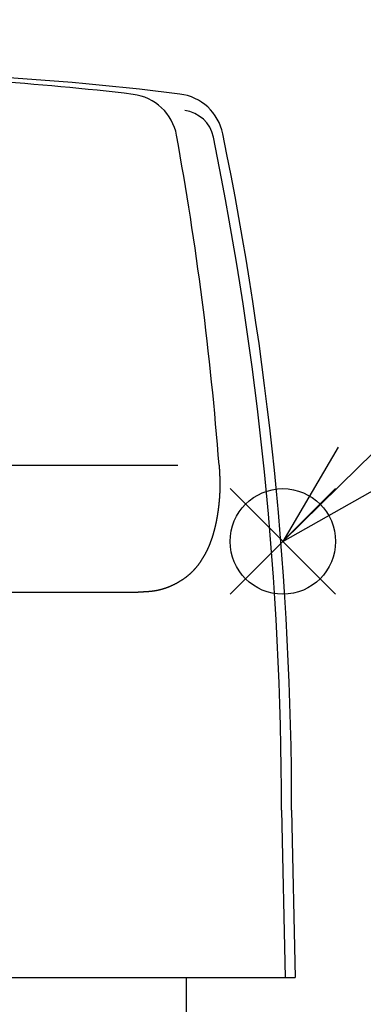
# Model space of a CAD drawing. Extents: x 0 to 470, y 0 to 302.
# Drawn here: x 111 to 121, y 112 to 142 of the extents above; entities that cross this region are included whole.
import ezdxf

# ---------------------------------------------------------------- set-up
doc = ezdxf.new("R2010")
doc.units = 0
for name, color, linetype in [('AM_0', 7, 'CONTINUOUS'), ('AM_12', 7, 'CONTINUOUS'), ('AM_5', 3, 'CONTINUOUS')]:
    doc.layers.add(name, color=color, linetype=linetype)

# ---------------------------------------------------------------- blocks, each defined once
blk = doc.blocks.new('*S26')
at = {"layer": 'AM_12', "color": 4}
for p, q in [((116.921, 124.624), (120.071, 127.774)), ((116.921, 127.774), (120.071, 124.624))]:
    blk.add_line(p, q, dxfattribs=at)
blk.add_circle((118.496, 126.199), 1.575, dxfattribs=at)
blk = doc.blocks.new('*S28')
at = {"layer": 'AM_5'}
blk.add_line((150.536, 157.654), (120.744, 128.405), dxfattribs=at)
at = {"layer": 'AM_5', "linetype": 'CONTINUOUS'}
for p, q in [((120.152, 129.008), (118.496, 126.199)), ((120.744, 128.405), (118.496, 126.199)), ((118.496, 126.199), (121.335, 127.803))]:
    blk.add_line(p, q, dxfattribs=at)

msp = doc.modelspace()

# ---------------------------------------------------------------- linework, layer by layer
at = {"layer": 'AM_0'}
for p, q in [((95.361, 128.475), (115.361, 128.475)), ((96.547, 124.684), (114.175, 124.684)), ((118.459, 118.178), (118.561, 113.184)), ((118.758, 118.184), (118.861, 113.184)), ((95.111, 113.184), (118.861, 113.184)), ((115.611, 113.184), (115.611, 110.184))]:
    msp.add_line(p, q, dxfattribs=at)
msp.add_polyline3d([(116.592, 128.475, 0), (116.593, 128.465, 0), (116.594, 128.456, 0), (116.594, 128.447, 0), (116.595, 128.437, 0), (116.595, 128.428, 0), (116.596, 128.418, 0), (116.596, 128.409, 0), (116.597, 128.399, 0), (116.597, 128.39, 0), (116.598, 128.38, 0), (116.598, 128.371, 0), (116.599, 128.361, 0), (116.6, 128.352, 0), (116.6, 128.342, 0), (116.601, 128.333, 0), (116.601, 128.323, 0), (116.602, 128.314, 0), (116.602, 128.305, 0), (116.603, 128.295, 0), (116.603, 128.286, 0), (116.604, 128.276, 0), (116.604, 128.267, 0), (116.605, 128.257, 0), (116.605, 128.248, 0), (116.606, 128.238, 0), (116.606, 128.229, 0), (116.607, 128.219, 0), (116.607, 128.21, 0), (116.607, 128.2, 0), (116.608, 128.191, 0), (116.608, 128.181, 0), (116.609, 128.172, 0), (116.609, 128.163, 0), (116.609, 128.153, 0), (116.61, 128.144, 0), (116.61, 128.134, 0), (116.611, 128.125, 0), (116.611, 128.115, 0), (116.611, 128.106, 0), (116.612, 128.096, 0), (116.612, 128.087, 0), (116.612, 128.077, 0), (116.613, 128.068, 0), (116.613, 128.058, 0), (116.613, 128.049, 0), (116.613, 128.039, 0), (116.614, 128.03, 0), (116.614, 128.021, 0), (116.614, 128.011, 0), (116.614, 128.002, 0), (116.614, 127.992, 0), (116.615, 127.983, 0), (116.615, 127.973, 0), (116.615, 127.964, 0), (116.615, 127.954, 0), (116.615, 127.945, 0), (116.615, 127.935, 0), (116.615, 127.926, 0), (116.615, 127.916, 0), (116.615, 127.907, 0), (116.615, 127.897, 0), (116.615, 127.888, 0), (116.615, 127.878, 0), (116.615, 127.869, 0), (116.615, 127.859, 0), (116.615, 127.85, 0), (116.615, 127.841, 0), (116.615, 127.831, 0), (116.615, 127.822, 0), (116.615, 127.812, 0), (116.615, 127.803, 0), (116.615, 127.793, 0), (116.614, 127.784, 0), (116.614, 127.774, 0), (116.614, 127.765, 0), (116.614, 127.755, 0), (116.613, 127.746, 0), (116.613, 127.736, 0), (116.613, 127.727, 0), (116.613, 127.717, 0), (116.612, 127.708, 0), (116.612, 127.698, 0), (116.612, 127.689, 0), (116.611, 127.679, 0), (116.611, 127.67, 0), (116.61, 127.661, 0), (116.61, 127.651, 0), (116.61, 127.642, 0), (116.609, 127.632, 0), (116.609, 127.623, 0), (116.608, 127.613, 0), (116.608, 127.604, 0), (116.607, 127.594, 0), (116.607, 127.585, 0), (116.606, 127.575, 0), (116.605, 127.566, 0), (116.605, 127.556, 0), (116.604, 127.547, 0), (116.604, 127.537, 0), (116.603, 127.528, 0), (116.602, 127.519, 0), (116.602, 127.509, 0), (116.601, 127.5, 0), (116.6, 127.49, 0), (116.6, 127.481, 0), (116.599, 127.471, 0), (116.598, 127.462, 0), (116.597, 127.452, 0), (116.597, 127.443, 0), (116.596, 127.433, 0), (116.595, 127.424, 0), (116.594, 127.415, 0), (116.593, 127.405, 0), (116.593, 127.396, 0), (116.592, 127.386, 0), (116.591, 127.377, 0), (116.59, 127.367, 0), (116.589, 127.358, 0), (116.588, 127.349, 0), (116.587, 127.339, 0), (116.586, 127.33, 0), (116.585, 127.32, 0), (116.584, 127.311, 0), (116.583, 127.301, 0), (116.582, 127.292, 0), (116.581, 127.283, 0), (116.58, 127.273, 0), (116.579, 127.264, 0), (116.578, 127.254, 0), (116.577, 127.245, 0), (116.576, 127.235, 0), (116.575, 127.226, 0), (116.574, 127.217, 0), (116.572, 127.207, 0), (116.571, 127.198, 0), (116.57, 127.188, 0), (116.569, 127.179, 0), (116.568, 127.17, 0), (116.566, 127.16, 0), (116.565, 127.151, 0), (116.564, 127.141, 0), (116.563, 127.132, 0), (116.561, 127.123, 0), (116.56, 127.113, 0), (116.559, 127.104, 0), (116.557, 127.095, 0), (116.556, 127.085, 0), (116.555, 127.076, 0), (116.553, 127.066, 0), (116.552, 127.057, 0), (116.55, 127.048, 0), (116.549, 127.038, 0), (116.547, 127.029, 0), (116.546, 127.02, 0), (116.544, 127.01, 0), (116.543, 127.001, 0), (116.541, 126.991, 0), (116.54, 126.982, 0), (116.538, 126.973, 0), (116.537, 126.963, 0), (116.535, 126.954, 0), (116.534, 126.945, 0), (116.532, 126.935, 0), (116.53, 126.926, 0), (116.529, 126.917, 0), (116.527, 126.907, 0), (116.525, 126.898, 0), (116.524, 126.889, 0), (116.522, 126.879, 0), (116.52, 126.87, 0), (116.519, 126.861, 0), (116.517, 126.851, 0), (116.515, 126.842, 0), (116.513, 126.833, 0), (116.511, 126.824, 0), (116.51, 126.814, 0), (116.508, 126.805, 0), (116.506, 126.796, 0), (116.504, 126.786, 0), (116.502, 126.777, 0), (116.5, 126.768, 0), (116.498, 126.759, 0), (116.496, 126.749, 0), (116.494, 126.74, 0), (116.492, 126.731, 0), (116.49, 126.721, 0), (116.488, 126.712, 0), (116.486, 126.703, 0), (116.484, 126.694, 0), (116.482, 126.684, 0), (116.48, 126.675, 0), (116.478, 126.666, 0), (116.476, 126.657, 0), (116.474, 126.647, 0), (116.472, 126.638, 0), (116.469, 126.629, 0), (116.467, 126.62, 0), (116.465, 126.611, 0), (116.463, 126.601, 0), (116.46, 126.592, 0), (116.458, 126.583, 0), (116.456, 126.574, 0), (116.454, 126.565, 0), (116.451, 126.555, 0), (116.449, 126.546, 0), (116.447, 126.537, 0), (116.444, 126.528, 0), (116.442, 126.519, 0), (116.439, 126.51, 0), (116.437, 126.5, 0), (116.434, 126.491, 0), (116.432, 126.482, 0), (116.429, 126.473, 0), (116.427, 126.464, 0), (116.424, 126.455, 0), (116.422, 126.446, 0), (116.419, 126.436, 0), (116.417, 126.427, 0), (116.414, 126.418, 0), (116.411, 126.409, 0), (116.409, 126.4, 0), (116.406, 126.391, 0), (116.403, 126.382, 0), (116.401, 126.373, 0), (116.398, 126.364, 0), (116.395, 126.355, 0), (116.392, 126.346, 0), (116.389, 126.337, 0), (116.386, 126.328, 0), (116.384, 126.318, 0), (116.381, 126.309, 0), (116.378, 126.3, 0), (116.375, 126.291, 0), (116.372, 126.282, 0), (116.369, 126.273, 0), (116.366, 126.265, 0), (116.363, 126.256, 0), (116.359, 126.247, 0), (116.356, 126.238, 0), (116.353, 126.229, 0), (116.35, 126.22, 0), (116.347, 126.211, 0), (116.343, 126.202, 0), (116.34, 126.193, 0), (116.337, 126.184, 0), (116.334, 126.175, 0), (116.33, 126.166, 0), (116.327, 126.158, 0), (116.323, 126.149, 0), (116.32, 126.14, 0), (116.316, 126.131, 0), (116.313, 126.122, 0), (116.309, 126.114, 0), (116.306, 126.105, 0), (116.302, 126.096, 0), (116.299, 126.087, 0), (116.295, 126.078, 0), (116.291, 126.07, 0), (116.288, 126.061, 0), (116.284, 126.052, 0), (116.28, 126.044, 0), (116.276, 126.035, 0), (116.273, 126.026, 0), (116.269, 126.018, 0), (116.265, 126.009, 0), (116.261, 126, 0), (116.257, 125.992, 0), (116.253, 125.983, 0), (116.249, 125.974, 0), (116.245, 125.966, 0), (116.241, 125.957, 0), (116.237, 125.949, 0), (116.233, 125.94, 0), (116.229, 125.932, 0), (116.224, 125.923, 0), (116.22, 125.915, 0), (116.216, 125.906, 0), (116.212, 125.898, 0), (116.207, 125.889, 0), (116.203, 125.881, 0), (116.199, 125.872, 0), (116.194, 125.864, 0), (116.19, 125.856, 0), (116.186, 125.847, 0), (116.181, 125.839, 0), (116.177, 125.83, 0), (116.172, 125.822, 0), (116.168, 125.814, 0), (116.163, 125.805, 0), (116.159, 125.797, 0), (116.154, 125.789, 0), (116.149, 125.781, 0), (116.145, 125.772, 0), (116.14, 125.764, 0), (116.135, 125.756, 0), (116.13, 125.748, 0), (116.126, 125.74, 0), (116.121, 125.731, 0), (116.116, 125.723, 0), (116.111, 125.715, 0), (116.106, 125.707, 0), (116.101, 125.699, 0), (116.096, 125.691, 0), (116.091, 125.683, 0), (116.086, 125.675, 0), (116.081, 125.667, 0), (116.076, 125.659, 0), (116.071, 125.651, 0), (116.066, 125.643, 0), (116.061, 125.635, 0), (116.056, 125.627, 0), (116.051, 125.619, 0), (116.045, 125.611, 0), (116.04, 125.603, 0), (116.035, 125.595, 0), (116.029, 125.587, 0), (116.024, 125.579, 0), (116.019, 125.572, 0), (116.013, 125.564, 0), (116.008, 125.556, 0), (116.002, 125.548, 0), (115.997, 125.541, 0), (115.991, 125.533, 0), (115.986, 125.525, 0), (115.98, 125.518, 0), (115.974, 125.51, 0), (115.969, 125.502, 0), (115.963, 125.495, 0), (115.957, 125.487, 0), (115.952, 125.48, 0), (115.946, 125.472, 0), (115.94, 125.465, 0), (115.934, 125.457, 0), (115.928, 125.45, 0), (115.922, 125.442, 0), (115.916, 125.435, 0), (115.91, 125.428, 0), (115.904, 125.421, 0), (115.898, 125.413, 0), (115.892, 125.406, 0), (115.886, 125.399, 0), (115.88, 125.392, 0), (115.873, 125.384, 0), (115.867, 125.377, 0), (115.861, 125.37, 0), (115.855, 125.363, 0), (115.848, 125.356, 0), (115.842, 125.349, 0), (115.835, 125.342, 0), (115.829, 125.335, 0), (115.822, 125.328, 0), (115.816, 125.321, 0), (115.809, 125.315, 0), (115.803, 125.308, 0), (115.796, 125.301, 0), (115.789, 125.294, 0), (115.783, 125.288, 0), (115.776, 125.281, 0), (115.769, 125.274, 0), (115.762, 125.268, 0), (115.755, 125.261, 0), (115.748, 125.255, 0), (115.742, 125.248, 0), (115.735, 125.242, 0), (115.728, 125.235, 0), (115.721, 125.229, 0), (115.713, 125.223, 0), (115.706, 125.216, 0), (115.699, 125.21, 0), (115.692, 125.204, 0), (115.685, 125.198, 0), (115.678, 125.192, 0), (115.67, 125.186, 0), (115.663, 125.18, 0), (115.656, 125.173, 0), (115.649, 125.167, 0), (115.641, 125.162, 0), (115.634, 125.156, 0), (115.626, 125.15, 0), (115.619, 125.144, 0), (115.611, 125.138, 0), (115.604, 125.132, 0), (115.596, 125.126, 0), (115.589, 125.121, 0), (115.581, 125.115, 0), (115.574, 125.109, 0), (115.566, 125.104, 0), (115.558, 125.098, 0), (115.551, 125.093, 0), (115.543, 125.087, 0), (115.535, 125.082, 0), (115.527, 125.076, 0), (115.52, 125.071, 0), (115.512, 125.065, 0), (115.504, 125.06, 0), (115.496, 125.055, 0), (115.488, 125.049, 0), (115.48, 125.044, 0), (115.472, 125.039, 0), (115.464, 125.034, 0), (115.456, 125.029, 0), (115.448, 125.024, 0), (115.44, 125.019, 0), (115.432, 125.014, 0), (115.424, 125.009, 0), (115.416, 125.004, 0), (115.408, 124.999, 0), (115.4, 124.994, 0), (115.392, 124.989, 0), (115.384, 124.984, 0), (115.376, 124.979, 0), (115.367, 124.975, 0), (115.359, 124.97, 0), (115.351, 124.965, 0), (115.343, 124.96, 0), (115.334, 124.956, 0), (115.326, 124.951, 0), (115.318, 124.947, 0), (115.309, 124.942, 0), (115.301, 124.938, 0), (115.293, 124.933, 0), (115.284, 124.929, 0), (115.276, 124.925, 0), (115.267, 124.92, 0), (115.259, 124.916, 0), (115.25, 124.912, 0), (115.242, 124.908, 0), (115.233, 124.903, 0), (115.225, 124.899, 0), (115.216, 124.895, 0), (115.208, 124.891, 0), (115.199, 124.887, 0), (115.191, 124.883, 0), (115.182, 124.879, 0), (115.173, 124.875, 0), (115.165, 124.871, 0), (115.156, 124.867, 0), (115.147, 124.864, 0), (115.139, 124.86, 0), (115.13, 124.856, 0), (115.121, 124.852, 0), (115.112, 124.849, 0), (115.104, 124.845, 0), (115.095, 124.842, 0), (115.086, 124.838, 0), (115.077, 124.835, 0), (115.068, 124.831, 0), (115.059, 124.828, 0), (115.051, 124.824, 0), (115.042, 124.821, 0), (115.033, 124.818, 0), (115.024, 124.815, 0), (115.015, 124.811, 0), (115.006, 124.808, 0), (114.997, 124.805, 0), (114.988, 124.802, 0), (114.979, 124.799, 0), (114.97, 124.796, 0), (114.961, 124.793, 0), (114.952, 124.79, 0), (114.943, 124.787, 0), (114.934, 124.784, 0), (114.925, 124.782, 0), (114.916, 124.779, 0), (114.907, 124.776, 0), (114.898, 124.773, 0), (114.888, 124.771, 0), (114.879, 124.768, 0), (114.87, 124.766, 0), (114.861, 124.763, 0), (114.852, 124.761, 0), (114.843, 124.758, 0), (114.833, 124.756, 0), (114.824, 124.754, 0), (114.815, 124.751, 0), (114.806, 124.749, 0), (114.796, 124.747, 0), (114.787, 124.745, 0), (114.778, 124.743, 0), (114.769, 124.741, 0), (114.759, 124.739, 0), (114.75, 124.737, 0), (114.741, 124.735, 0), (114.732, 124.733, 0), (114.722, 124.731, 0), (114.713, 124.729, 0), (114.704, 124.727, 0), (114.694, 124.726, 0), (114.685, 124.724, 0), (114.676, 124.722, 0), (114.666, 124.721, 0), (114.657, 124.719, 0), (114.648, 124.718, 0), (114.638, 124.716, 0), (114.629, 124.715, 0), (114.619, 124.714, 0), (114.61, 124.712, 0), (114.601, 124.711, 0), (114.591, 124.71, 0), (114.582, 124.709, 0), (114.572, 124.708, 0), (114.563, 124.706, 0), (114.554, 124.705, 0), (114.544, 124.704, 0), (114.535, 124.703, 0), (114.525, 124.703, 0), (114.516, 124.702, 0), (114.507, 124.701, 0), (114.497, 124.7, 0), (114.488, 124.699, 0), (114.478, 124.698, 0), (114.469, 124.698, 0), (114.459, 124.697, 0), (114.45, 124.696, 0), (114.44, 124.695, 0), (114.431, 124.695, 0), (114.422, 124.694, 0), (114.412, 124.694, 0), (114.403, 124.693, 0), (114.393, 124.693, 0), (114.384, 124.692, 0), (114.374, 124.692, 0), (114.365, 124.691, 0), (114.355, 124.691, 0), (114.346, 124.69, 0), (114.336, 124.69, 0), (114.327, 124.689, 0), (114.317, 124.689, 0), (114.308, 124.689, 0), (114.298, 124.688, 0), (114.289, 124.688, 0), (114.279, 124.688, 0), (114.27, 124.687, 0), (114.26, 124.687, 0), (114.251, 124.687, 0), (114.241, 124.686, 0), (114.232, 124.686, 0), (114.223, 124.686, 0), (114.213, 124.685, 0), (114.204, 124.685, 0), (114.194, 124.685, 0), (114.185, 124.685, 0), (114.175, 124.684, 0)], dxfattribs=at)
for centre, radius, start, end in [((105.361, 60.184), 80, 82.77613, 92.04159), ((105.191, 66.762), 73.31, 83.07772, 89.86709), ((113.846, 138.048), 1.5, 10.3239, 83.0777), ((115.232, 138.061), 1.5, 11.642, 82.7761), ((115.442, 138.064), 1, 11.584, 82.8149), ((20.948, 121.126), 95.926, 4.39395, 10.3239), ((18.458, 118.184), 100, 0, 11.584), ((18.758, 118.184), 100, 0, 11.642)]:
    msp.add_arc(centre, radius, start, end, dxfattribs=at)

# ---------------------------------------------------------------- block references
at = {"layer": 'AM_12'}
msp.add_blockref('*S26', (0, 0), dxfattribs=at)
at = {"layer": 'AM_5'}
msp.add_blockref('*S28', (0, 0), dxfattribs=at)

doc.saveas('drawing.dxf')
